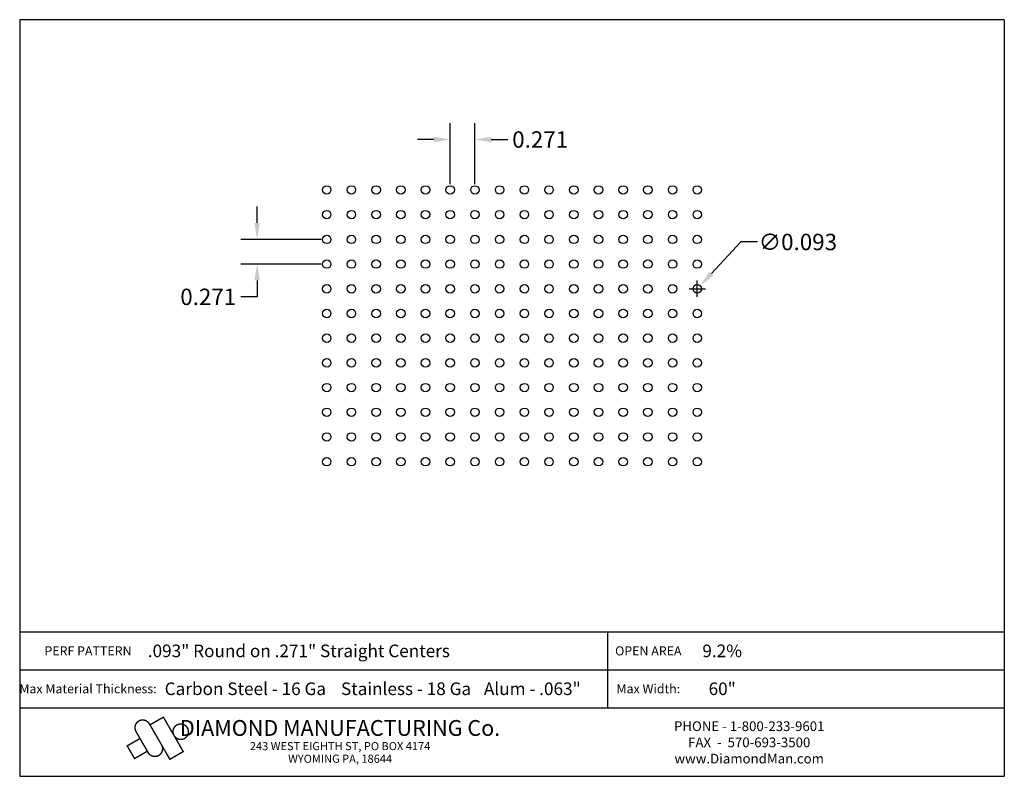
# Model space of a CAD drawing. Extents: x 0.1 to 10.9, y 0.1 to 8.4.
import ezdxf
from ezdxf.enums import TextEntityAlignment as Align

# ---------------------------------------------------------------- set-up
doc = ezdxf.new("R2010")
doc.units = 0
doc.header["$MEASUREMENT"] = 0
doc.layers.get('0').update_dxf_attribs({"linetype": 'CONTINUOUS'})
doc.layers.get('DEFPOINTS').update_dxf_attribs({"linetype": 'CONTINUOUS'})
doc.layers.add('BLU', color=5, linetype='CONTINUOUS')
doc.layers.add('TEXT', color=7, linetype='CONTINUOUS')
doc.styles.add('TECHNIC', font='swissck.ttf')
doc.dimstyles.get("Standard").update_dxf_attribs({"dimtxt": 0.18, "dimasz": 0.18, "dimexe": 0.18, "dimexo": 0.0625, "dimgap": 0.09, "dimtad": 0, "dimtih": 1, "dimtoh": 1, "dimdec": 3, "dimzin": 0, "dimdsep": 46, "dimtxsty": 'TECHNIC', "dimcen": 0.09, "dimadec": 0, "dimazin": 0, "dimtfac": 1, "dimtdec": 3, "dimtofl": 0, "dimtmove": 0, "dimatfit": 3, "dimfxl": 1, "dimtolj": 1, "dimtzin": 0, "dimarcsym": 0})

# ---------------------------------------------------------------- blocks, each defined once
blk = doc.blocks.new('*U0')
blk.add_circle((0, 0), 0.0465)
blk = doc.blocks.new('*U1')
at = {"color": 0, "linetype": 'ByBlock', "lineweight": -2}
for p in [(0, 2.981), (0.271, 2.981), (0.542, 2.981), (0.813, 2.981), (1.084, 2.981), (1.355, 2.981), (1.626, 2.981), (1.897, 2.981), (2.168, 2.981), (2.439, 2.981), (2.71, 2.981), (2.981, 2.981), (3.252, 2.981), (3.523, 2.981), (3.794, 2.981), (4.065, 2.981), (0, 2.71), (0.271, 2.71), (0.542, 2.71), (0.813, 2.71), (1.084, 2.71), (1.355, 2.71), (1.626, 2.71), (1.897, 2.71), (2.168, 2.71), (2.439, 2.71), (2.71, 2.71), (2.981, 2.71), (3.252, 2.71), (3.523, 2.71), (3.794, 2.71), (4.065, 2.71), (0, 2.439), (0.271, 2.439), (0.542, 2.439), (0.813, 2.439), (1.084, 2.439), (1.355, 2.439), (1.626, 2.439), (1.897, 2.439), (2.168, 2.439), (2.439, 2.439), (2.71, 2.439), (2.981, 2.439), (3.252, 2.439), (3.523, 2.439), (3.794, 2.439), (4.065, 2.439), (0, 2.168), (0.271, 2.168), (0.542, 2.168), (0.813, 2.168), (1.084, 2.168), (1.355, 2.168), (1.626, 2.168), (1.897, 2.168), (2.168, 2.168), (2.439, 2.168), (2.71, 2.168), (2.981, 2.168), (3.252, 2.168), (3.523, 2.168), (3.794, 2.168), (4.065, 2.168), (0, 1.897), (0.271, 1.897), (0.542, 1.897), (0.813, 1.897), (1.084, 1.897), (1.355, 1.897), (1.626, 1.897), (1.897, 1.897), (2.168, 1.897), (2.439, 1.897), (2.71, 1.897), (2.981, 1.897), (3.252, 1.897), (3.523, 1.897), (3.794, 1.897), (4.065, 1.897), (0, 1.626), (0.271, 1.626), (0.542, 1.626), (0.813, 1.626), (1.084, 1.626), (1.355, 1.626), (1.626, 1.626), (1.897, 1.626), (2.168, 1.626), (2.439, 1.626), (2.71, 1.626), (2.981, 1.626), (3.252, 1.626), (3.523, 1.626), (3.794, 1.626), (4.065, 1.626), (0, 1.355), (0.271, 1.355), (0.542, 1.355), (0.813, 1.355), (1.084, 1.355), (1.355, 1.355), (1.626, 1.355), (1.897, 1.355), (2.168, 1.355), (2.439, 1.355), (2.71, 1.355), (2.981, 1.355), (3.252, 1.355), (3.523, 1.355), (3.794, 1.355), (4.065, 1.355), (0, 1.084), (0.271, 1.084), (0.542, 1.084), (0.813, 1.084), (1.084, 1.084), (1.355, 1.084), (1.626, 1.084), (1.897, 1.084), (2.168, 1.084), (2.439, 1.084), (2.71, 1.084), (2.981, 1.084), (3.252, 1.084), (3.523, 1.084), (3.794, 1.084), (4.065, 1.084), (0, 0.813), (0.271, 0.813), (0.542, 0.813), (0.813, 0.813), (1.084, 0.813), (1.355, 0.813), (1.626, 0.813), (1.897, 0.813), (2.168, 0.813), (2.439, 0.813), (2.71, 0.813), (2.981, 0.813), (3.252, 0.813), (3.523, 0.813), (3.794, 0.813), (4.065, 0.813), (0, 0.542), (0.271, 0.542), (0.542, 0.542), (0.813, 0.542), (1.084, 0.542), (1.355, 0.542), (1.626, 0.542), (1.897, 0.542), (2.168, 0.542), (2.439, 0.542), (2.71, 0.542), (2.981, 0.542), (3.252, 0.542), (3.523, 0.542), (3.794, 0.542), (4.065, 0.542), (0, 0.271), (0.271, 0.271), (0.542, 0.271), (0.813, 0.271), (1.084, 0.271), (1.355, 0.271), (1.626, 0.271), (1.897, 0.271), (2.168, 0.271), (2.439, 0.271), (2.71, 0.271), (2.981, 0.271), (3.252, 0.271), (3.523, 0.271), (3.794, 0.271), (4.065, 0.271), (0, 0), (0.271, 0), (0.542, 0), (0.813, 0), (1.084, 0), (1.355, 0), (1.626, 0), (1.897, 0), (2.168, 0), (2.439, 0), (2.71, 0), (2.981, 0), (3.252, 0), (3.523, 0), (3.794, 0), (4.065, 0)]:
    blk.add_blockref('*U0', p, dxfattribs=at)
blk = doc.blocks.new('*D2')
at = {"color": 0, "lineweight": -2}
for p, q in [((4.822, 6.595), (4.822, 7.266)), ((5.093, 6.595), (5.093, 7.266)), ((4.642, 7.086), (4.462, 7.086)), ((5.273, 7.086), (5.453, 7.086))]:
    blk.add_line(p, q, dxfattribs=at)
at = {"color": 0}
for points in [[(4.642, 7.116), (4.642, 7.056), (4.822, 7.086)], [(5.273, 7.116), (5.273, 7.056), (5.093, 7.086)]]:
    blk.add_solid(points, dxfattribs=at)
at = {"layer": 'DEFPOINTS', "color": 0}
for p in [(5.093, 7.086), (4.822, 6.533), (5.093, 6.533)]:
    blk.add_point(p, dxfattribs=at)
at = {"color": 0, "insert": (5.809, 7.086), "char_height": 0.18, "attachment_point": 5, "style": 'TECHNIC'}
blk.add_mtext('\\A1;0.271', dxfattribs=at)
blk = doc.blocks.new('*D3')
at = {"color": 0, "lineweight": -2}
for p, q in [((2.704, 6.171), (2.704, 6.351)), ((3.405, 5.991), (2.524, 5.991)), ((3.405, 5.72), (2.524, 5.72)), ((2.704, 5.54), (2.704, 5.36)), ((2.704, 5.36), (2.524, 5.36))]:
    blk.add_line(p, q, dxfattribs=at)
at = {"color": 0}
for points in [[(2.674, 6.171), (2.734, 6.171), (2.704, 5.991)], [(2.674, 5.54), (2.734, 5.54), (2.704, 5.72)]]:
    blk.add_solid(points, dxfattribs=at)
at = {"layer": 'DEFPOINTS', "color": 0}
for p in [(3.467, 5.991), (2.704, 5.72), (3.467, 5.72)]:
    blk.add_point(p, dxfattribs=at)
at = {"color": 0, "insert": (2.168, 5.36), "char_height": 0.18, "attachment_point": 5, "style": 'TECHNIC'}
blk.add_mtext('\\A1;0.271', dxfattribs=at)
blk = doc.blocks.new('*D4')
at = {"color": 0, "lineweight": -2}
for p, q in [((8.011, 5.962), (7.687, 5.615)), ((8.191, 5.962), (8.011, 5.962)), ((7.532, 5.359), (7.532, 5.539)), ((7.442, 5.449), (7.622, 5.449))]:
    blk.add_line(p, q, dxfattribs=at)
at = {"color": 0}
blk.add_solid([(7.665, 5.635), (7.709, 5.594), (7.564, 5.483)], dxfattribs=at)
at = {"layer": 'DEFPOINTS', "color": 0}
for p in [(7.501, 5.415), (7.564, 5.483)]:
    blk.add_point(p, dxfattribs=at)
at = {"color": 0, "insert": (8.636, 5.962), "char_height": 0.18, "attachment_point": 5, "style": 'TECHNIC'}
blk.add_mtext('\\A1;∅0.093', dxfattribs=at)

msp = doc.modelspace()

# ---------------------------------------------------------------- linework, layer by layer
at = {"layer": 'BLU'}
for p, q in [((0.1, 8.4006), (0.1, 0.1002)), ((10.9, 8.4006), (0.1, 8.4006)), ((10.9, 8.4006), (10.9, 0.1002)), ((0.1, 1.684), (10.9, 1.684)), ((0.1, 1.684), (10.9, 1.684)), ((6.5502, 1.2685), (6.5502, 1.684)), ((0.1, 1.2685), (10.9, 1.2685)), ((0.1, 1.2685), (10.9, 1.2685)), ((6.5502, 0.853), (6.5502, 1.2685)), ((0.1, 0.853), (10.9, 0.853)), ((0.1, 0.853), (10.9, 0.853)), ((0.1, 0.1002), (10.9, 0.1002))]:
    msp.add_line(p, q, dxfattribs=at)
at = {"layer": 'BLU', "color": 3}
msp.add_line((1.6249, 0.3292), (1.6249, 0.3292), dxfattribs=at)
at = {"layer": 'BLU', "color": 3, "const_width": 0.0154}
for points in [[(1.5226, 0.6759), (1.7473, 0.2868), (1.8941, 0.3716), (1.6761, 0.7494), (1.5292, 0.6646)], [(1.509, 0.3603), (1.3758, 0.5911)], [(1.2728, 0.4303), (1.4196, 0.5151)], [(1.362, 0.2905), (1.2772, 0.4374)], [(1.3534, 0.2906), (1.5003, 0.3754)]]:
    msp.add_lwpolyline(points, dxfattribs=at)
for points in [[(1.5226, 0.6759, 1.0001455), (1.3758, 0.5911, 1.0001455)], [(1.509, 0.3603, 1.0001455), (1.6559, 0.4451, 1.0001455)]]:
    msp.add_lwpolyline(points, format="xyb", dxfattribs=at)
msp.add_lwpolyline([(1.8664, 0.6742, 0.0984914), (1.8339, 0.6677, 0.0984914), (1.8064, 0.6493, 0.0984914), (1.788, 0.6218, 0.0984914), (1.7816, 0.5893, 0.0984914), (1.788, 0.5569, 0.0984914), (1.8064, 0.5294, 0.0984914), (1.8339, 0.511, 0.0984914), (1.8664, 0.5045, 0.0984914), (1.8988, 0.511, 0.0984914), (1.9263, 0.5294, 0.0984914), (1.9447, 0.5569, 0.0984914), (1.9512, 0.5893, 0.0984914), (1.9447, 0.6218, 0.0984914), (1.9263, 0.6493, 0.0984914), (1.8988, 0.6677, 0.0984914)], format="xyb", close=True, dxfattribs=at)

# ---------------------------------------------------------------- block references
msp.add_blockref('*U1', (3.4675, 3.5518))

# ---------------------------------------------------------------- texts
at = {"layer": 'BLU', "color": 3, "style": 'TECHNIC'}
for s, height, p in [('.093" Round on .271" Straight Centers', 0.138142, (3.1621, 1.4763)), ('9.2%%%', 0.13814, (7.8057, 1.4763)), ('Carbon Steel - 16 Ga', 0.138142, (2.5751, 1.0607)), ('Stainless - 18 Ga', 0.138142, (4.3377, 1.0607)), ('Alum - .063"', 0.138142, (5.7227, 1.0607)), ('60"', 0.13814, (7.8057, 1.0607))]:
    msp.add_text(s, height=height, dxfattribs=at).set_placement(p, align=Align.MIDDLE_CENTER)
at = {"layer": 'TEXT', "style": 'TECHNIC'}
for s, height, p in [('PERF PATTERN', 0.099803, (0.8491, 1.4763)), ('OPEN AREA', 0.0998, (6.9953, 1.4763)), ('Max Material Thickness:', 0.099803, (0.8491, 1.0607)), ('Max Width:', 0.0998, (6.9953, 1.0607))]:
    msp.add_text(s, height=height, dxfattribs=at).set_placement(p, align=Align.MIDDLE_CENTER)
at = {"layer": 'TEXT', "color": 7, "style": 'TECHNIC'}
for s, height, p in [('DIAMOND MANUFACTURING Co.', 0.173457, (3.6144, 0.5439)), ('PHONE - 1-800-233-9601', 0.106566, (8.102, 0.5966)), ('243 WEST EIGHTH ST, PO BOX 4174', 0.088805, (3.6144, 0.3871)), ('FAX  -  570-693-3500', 0.106566, (8.102, 0.419)), ('WYOMING PA, 18644', 0.088805, (3.6144, 0.2485)), ('www.DiamondMan.com', 0.106566, (8.102, 0.2414))]:
    msp.add_text(s, height=height, dxfattribs=at).set_placement(p, align=Align.CENTER)

# ---------------------------------------------------------------- dimensions: what is measured, and where the dimension line sits
dim = msp.add_linear_dim(base=(5.0935, 7.086), p1=(4.8225, 6.5328), p2=(5.0935, 6.5328), dimstyle='Standard')
dim.commit()
dim.dimension.update_dxf_attribs({"geometry": '*D2', "text_midpoint": (5.8092, 7.086)})
dim = msp.add_linear_dim(base=(2.7036, 5.7198), p1=(3.4675, 5.9908), p2=(3.4675, 5.7198), angle=90, dimstyle='Standard')
dim.commit()
dim.dimension.update_dxf_attribs({"geometry": '*D3', "text_midpoint": (2.1679, 5.3598)})
dim = msp.add_diameter_dim_2p(p1=(7.5008, 5.4148), p2=(7.5642, 5.4828), dimstyle='Standard')
dim.commit()
dim.dimension.update_dxf_attribs({"geometry": '*D4', "text_midpoint": (8.6355, 5.9624), "dimtype": 131})

doc.saveas('drawing.dxf')
